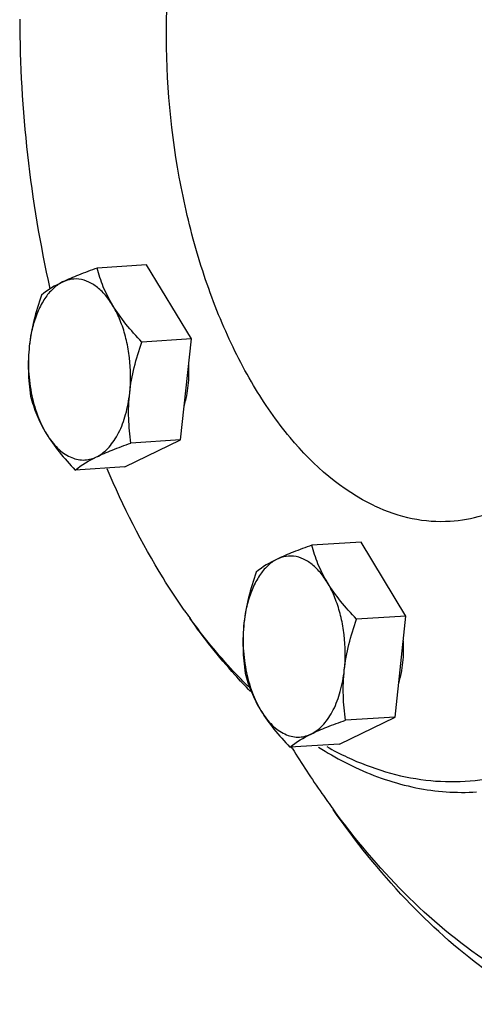
# Model space of a CAD drawing. Units: millimetres. Extents: x 0 to 420, y 0 to 297.
# Drawn here: x 27 to 33, y 75 to 88 of the extents above; entities that cross this region are included whole.
import ezdxf

# ---------------------------------------------------------------- set-up
doc = ezdxf.new("R2010")
doc.units = ezdxf.units.MM
doc.header["$LTSCALE"] = 23.1
doc.layers.get('0').update_dxf_attribs({"linetype": 'CONTINUOUS'})

msp = doc.modelspace()

# ---------------------------------------------------------------- linework, layer by layer
at = {"color": 7, "linetype": 'CONTINUOUS'}
for p, q in [((28.83387, 84.53784), (28.17883, 84.4967)), ((29.42564, 83.55891), (28.83387, 84.53784)), ((29.42564, 83.55891), (28.7706, 83.51777)), ((29.28101, 82.22119), (29.42564, 83.55891)), ((27.5281, 82.27142), (27.52919, 82.26976)), ((28.54484, 81.86449), (29.28101, 82.22119)), ((29.28101, 82.22119), (28.62598, 82.18005)), ((28.54484, 81.86449), (27.88981, 81.82335)), ((31.67445, 80.86971), (31.01942, 80.82857)), ((32.26622, 79.89078), (31.67445, 80.86971)), ((32.26622, 79.89078), (31.61119, 79.84964)), ((32.1216, 78.55307), (32.26622, 79.89078)), ((30.36869, 78.6033), (30.36978, 78.60164)), ((31.38543, 78.19636), (32.1216, 78.55307)), ((32.1216, 78.55307), (31.46656, 78.51193)), ((31.38543, 78.19636), (30.73039, 78.15522)), ((30.7612, 78.13989), (30.75125, 78.15612))]:
    msp.add_line(p, q, dxfattribs=at)
for centre, radius, start, end in [((43.65293, 87.83259), 16.49865, 180.135836, 192.646007), ((36.10887, 84.70715), 8.26945, 214.949119, 215.874832), ((41.00095, 84.41878), 12.01153, 211.516071, 214.936291), ((33.4222, 81.74656), 4.27101, 237.220745, 242.593975), ((33.17795, 81.62224), 3.97654, 240.445326, 244.877431), ((33.28794, 81.4902), 3.98163, 242.611064, 244.885289), ((40.34564, 83.9637), 11.21371, 214.947591, 216.27954)]:
    msp.add_arc(centre, radius, start, end, dxfattribs=at)
for points, knots in [([(31.48969, 78.02187), (31.81637, 77.86881), (32.3397, 77.70975), (33.0506, 77.68779), (33.57257, 77.76401), (34.08284, 77.93215), (34.75734, 78.28425), (35.54745, 78.96284), (36.33993, 80.05879), (36.98289, 81.41526), (37.45511, 82.98325), (37.74069, 84.70584), (37.82914, 86.51927), (37.71715, 88.35578), (37.40893, 90.14662), (36.91594, 91.82474), (36.35493, 93.10421), (35.82409, 94.01351), (35.05556, 95.11085), (34.22215, 95.89229), (33.46031, 96.24926)], [0, 0, 0, 0, 0.04589648, 0.06800988, 0.09010879, 0.1126475, 0.13603815, 0.18653416, 0.24339587, 0.30697145, 0.37663228, 0.45107745, 0.5285709, 0.60713059, 0.68469276, 0.75927003, 0.82911533, 0.86185415, 0.89296547, 1, 1, 1, 1]), ([(31.8494, 81.3491), (31.41598, 81.55218), (30.82267, 82.07575), (30.21803, 82.95421), (29.80795, 83.77867), (29.48148, 84.70519), (29.16668, 86.05122), (29.05652, 87.45787), (29.15484, 88.84599), (29.33085, 89.83), (29.60389, 90.73116), (29.96617, 91.52252), (30.40789, 92.18047), (30.91881, 92.68485), (31.48698, 93.01676), (31.89869, 93.1112), (32.09904, 93.12377)], [0, 0, 0, 0, 0.10299214, 0.16350693, 0.22958651, 0.30032909, 0.37446571, 0.52659898, 0.60152146, 0.6735172, 0.74122793, 0.80361673, 0.86012151, 0.91085078, 0.95680578, 1, 1, 1, 1]), ([(28.17883, 84.4967), (28.09606, 84.4674), (27.94193, 84.41054), (27.69047, 84.30321), (27.52704, 84.20985), (27.44266, 84.13999)], [0, 0, 0, 0, 0.32080134, 0.59973352, 1, 1, 1, 1]), ([(28.7706, 83.51777), (28.69708, 83.59416), (28.55881, 83.74767), (28.3837, 83.99147), (28.25657, 84.24192), (28.2007, 84.41306), (28.17883, 84.4967)], [0, 0, 0, 0, 0.2748951, 0.53491625, 0.77586921, 1, 1, 1, 1]), ([(28.60954, 82.84334), (28.62626, 82.99796), (28.62429, 83.23344), (28.57211, 83.53677), (28.5095, 83.74991), (28.42575, 83.94082), (28.32378, 84.10258), (28.20688, 84.22934), (28.07829, 84.31615), (27.94164, 84.35796), (27.80344, 84.35013), (27.67272, 84.29313), (27.57782, 84.21149), (27.5095, 84.12866), (27.44296, 84.0282), (27.37314, 83.8808), (27.31318, 83.68176), (27.28959, 83.53944), (27.2816, 83.46556)], [0, 0, 0, 0, 0.15578027, 0.23332653, 0.30788844, 0.37771926, 0.44150042, 0.49857617, 0.54925611, 0.59514181, 0.63917783, 0.68494719, 0.7354327, 0.76305608, 0.79236128, 0.85592389, 0.92556852, 1, 1, 1, 1]), ([(27.44266, 84.13999), (27.40414, 84.02999), (27.33586, 83.80839), (27.29396, 83.57986), (27.2816, 83.46556)], [0, 0, 0, 0, 0.50342652, 1, 1, 1, 1]), ([(32.85096, 81.14736), (32.99425, 81.15636), (33.28461, 81.20858), (33.70153, 81.38522), (34.09599, 81.65585), (34.60269, 82.15313), (35.13708, 82.99423), (35.4179, 83.76451), (35.53331, 84.18381)], [0, 0, 0, 0, 0.10012741, 0.20367018, 0.31352417, 0.43175465, 0.69671589, 1, 1, 1, 1]), ([(27.2816, 83.46556), (27.26954, 83.35395), (27.26167, 83.13162), (27.2827, 82.91053), (27.29804, 82.80227)], [0, 0, 0, 0, 0.50658857, 1, 1, 1, 1]), ([(27.2816, 83.46556), (27.26977, 83.35608), (27.26436, 83.13449), (27.29277, 82.91467), (27.31585, 82.80659)], [0, 0, 0, 0, 0.49908001, 1, 1, 1, 1]), ([(28.60954, 82.84334), (28.6219, 82.95764), (28.6638, 83.18616), (28.73208, 83.40777), (28.7706, 83.51777)], [0, 0, 0, 0, 0.49657349, 1, 1, 1, 1]), ([(29.33119, 82.67285), (29.35737, 82.76027), (29.39268, 82.9461), (29.39692, 83.13487), (29.39158, 83.23143)], [0, 0, 0, 0, 0.48547219, 1, 1, 1, 1]), ([(27.29804, 82.80227), (27.3199, 82.71864), (27.37578, 82.5475), (27.5029, 82.29705), (27.67802, 82.05325), (27.81628, 81.89974), (27.88981, 81.82335)], [0, 0, 0, 0, 0.22413079, 0.46508375, 0.7251049, 1, 1, 1, 1]), ([(27.31585, 82.80659), (27.33694, 82.70784), (27.39134, 82.52206), (27.4778, 82.34813), (27.5281, 82.27142)], [0, 0, 0, 0, 0.52397689, 1, 1, 1, 1]), ([(27.52919, 82.26976), (27.57136, 82.20569), (27.66189, 82.09376), (27.80763, 81.99472), (27.92785, 81.95903), (28.01596, 81.95317), (28.10291, 81.96769), (28.21819, 82.01499), (28.32116, 82.10211), (28.40694, 82.21466), (28.48878, 82.35654), (28.56624, 82.56693), (28.59922, 82.74791), (28.60954, 82.84334)], [0, 0, 0, 0, 0.13129005, 0.24381145, 0.29498531, 0.34437214, 0.39365892, 0.44454894, 0.55611533, 0.61887634, 0.68655034, 0.83569703, 1, 1, 1, 1]), ([(28.62598, 82.18005), (28.61064, 82.28831), (28.58961, 82.5094), (28.59748, 82.73173), (28.60954, 82.84334)], [0, 0, 0, 0, 0.49341144, 1, 1, 1, 1]), ([(27.88981, 81.82335), (27.97419, 81.89321), (28.13762, 81.98657), (28.38907, 82.0939), (28.54321, 82.15076), (28.62598, 82.18005)], [0, 0, 0, 0, 0.40026648, 0.67919866, 1, 1, 1, 1]), ([(29.33073, 79.97001), (29.23374, 80.10878), (28.84436, 80.70344), (28.52296, 81.34138), (28.31161, 81.83962)], [0, 0, 0, 0, 0.23828238, 1, 1, 1, 1]), ([(31.8494, 81.3491), (32.00832, 81.27463), (32.33653, 81.16205), (32.68349, 81.13685), (32.85096, 81.14736)], [0, 0, 0, 0, 0.51121774, 1, 1, 1, 1]), ([(31.01942, 80.82857), (30.93665, 80.79928), (30.78251, 80.74242), (30.53106, 80.63509), (30.36763, 80.54173), (30.28325, 80.47187)], [0, 0, 0, 0, 0.32080134, 0.59973352, 1, 1, 1, 1]), ([(31.61119, 79.84964), (31.53766, 79.92604), (31.3994, 80.07955), (31.22428, 80.32335), (31.09716, 80.5738), (31.04129, 80.74494), (31.01942, 80.82857)], [0, 0, 0, 0, 0.2748951, 0.53491625, 0.77586921, 1, 1, 1, 1]), ([(31.45013, 79.17521), (31.46685, 79.32983), (31.46488, 79.56532), (31.4127, 79.86864), (31.35009, 80.08179), (31.26634, 80.27269), (31.16437, 80.43446), (31.04746, 80.56122), (30.91888, 80.64803), (30.78223, 80.68984), (30.64402, 80.68201), (30.51331, 80.62501), (30.4184, 80.54337), (30.35008, 80.46054), (30.28355, 80.36007), (30.21372, 80.21268), (30.15377, 80.01363), (30.13018, 79.87131), (30.12219, 79.79743)], [0, 0, 0, 0, 0.15578027, 0.23332653, 0.30788844, 0.37771926, 0.44150042, 0.49857617, 0.54925611, 0.59514181, 0.63917783, 0.68494719, 0.7354327, 0.76305608, 0.79236128, 0.85592389, 0.92556852, 1, 1, 1, 1]), ([(30.28325, 80.47187), (30.24472, 80.36186), (30.17645, 80.14026), (30.13455, 79.91173), (30.12219, 79.79743)], [0, 0, 0, 0, 0.50342652, 1, 1, 1, 1]), ([(30.2087, 78.89309), (30.13742, 78.96489), (29.84838, 79.2704), (29.58775, 79.60229), (29.40483, 79.86399)], [0, 0, 0, 0, 0.24061455, 1, 1, 1, 1]), ([(30.18487, 78.95188), (30.11622, 79.01906), (29.83778, 79.30481), (29.58562, 79.61574), (29.40815, 79.86112)], [0, 0, 0, 0, 0.24079148, 1, 1, 1, 1]), ([(30.12219, 79.79743), (30.11012, 79.68582), (30.10226, 79.4635), (30.12329, 79.24241), (30.13862, 79.13415)], [0, 0, 0, 0, 0.50658857, 1, 1, 1, 1]), ([(30.12219, 79.79743), (30.11035, 79.68796), (30.10494, 79.46636), (30.13336, 79.24655), (30.15644, 79.13847)], [0, 0, 0, 0, 0.49908001, 1, 1, 1, 1]), ([(31.45013, 79.17521), (31.46249, 79.28951), (31.50439, 79.51804), (31.57266, 79.73964), (31.61119, 79.84964)], [0, 0, 0, 0, 0.49657349, 1, 1, 1, 1]), ([(32.17178, 79.00473), (32.19795, 79.09215), (32.23327, 79.27798), (32.23751, 79.46674), (32.23217, 79.56331)], [0, 0, 0, 0, 0.48547219, 1, 1, 1, 1]), ([(30.13862, 79.13415), (30.16049, 79.05051), (30.21637, 78.87937), (30.34349, 78.62893), (30.5186, 78.38513), (30.65687, 78.23162), (30.73039, 78.15522)], [0, 0, 0, 0, 0.22413079, 0.46508375, 0.7251049, 1, 1, 1, 1]), ([(30.15644, 79.13847), (30.17753, 79.03972), (30.23193, 78.85394), (30.31839, 78.68001), (30.36869, 78.6033)], [0, 0, 0, 0, 0.52397689, 1, 1, 1, 1]), ([(30.36978, 78.60164), (30.41195, 78.53757), (30.50248, 78.42564), (30.64822, 78.3266), (30.76844, 78.29091), (30.85655, 78.28504), (30.9435, 78.29957), (31.05877, 78.34687), (31.16174, 78.43398), (31.24753, 78.54654), (31.32937, 78.68842), (31.40682, 78.89881), (31.43981, 79.07978), (31.45013, 79.17521)], [0, 0, 0, 0, 0.13129005, 0.24381145, 0.29498531, 0.34437214, 0.39365892, 0.44454894, 0.55611533, 0.61887634, 0.68655034, 0.83569703, 1, 1, 1, 1]), ([(31.46656, 78.51193), (31.45123, 78.62019), (31.4302, 78.84128), (31.43806, 79.0636), (31.45013, 79.17521)], [0, 0, 0, 0, 0.49341144, 1, 1, 1, 1]), ([(30.73039, 78.15522), (30.81478, 78.22509), (30.97821, 78.31844), (31.22966, 78.42577), (31.38379, 78.48264), (31.46656, 78.51193)], [0, 0, 0, 0, 0.40026648, 0.67919866, 1, 1, 1, 1]), ([(31.59801, 77.885), (31.8523, 77.76585), (32.37751, 77.5857), (32.93273, 77.54539), (33.20071, 77.56223)], [0, 0, 0, 0, 0.51120801, 1, 1, 1, 1]), ([(34.03417, 74.75043), (33.78135, 74.88709), (33.14583, 75.29512), (32.20498, 76.14653), (31.59385, 76.9109), (31.30191, 77.32861)], [0, 0, 0, 0, 0.22771001, 0.59620594, 1, 1, 1, 1]), ([(34.10089, 74.88124), (33.84389, 75.00166), (32.75842, 75.62245), (31.87519, 76.55273), (31.30582, 77.32827)], [0, 0, 0, 0, 0.22779433, 1, 1, 1, 1])]:
    msp.add_open_spline(points, degree=3, knots=knots, dxfattribs=at)

doc.saveas('drawing.dxf')
